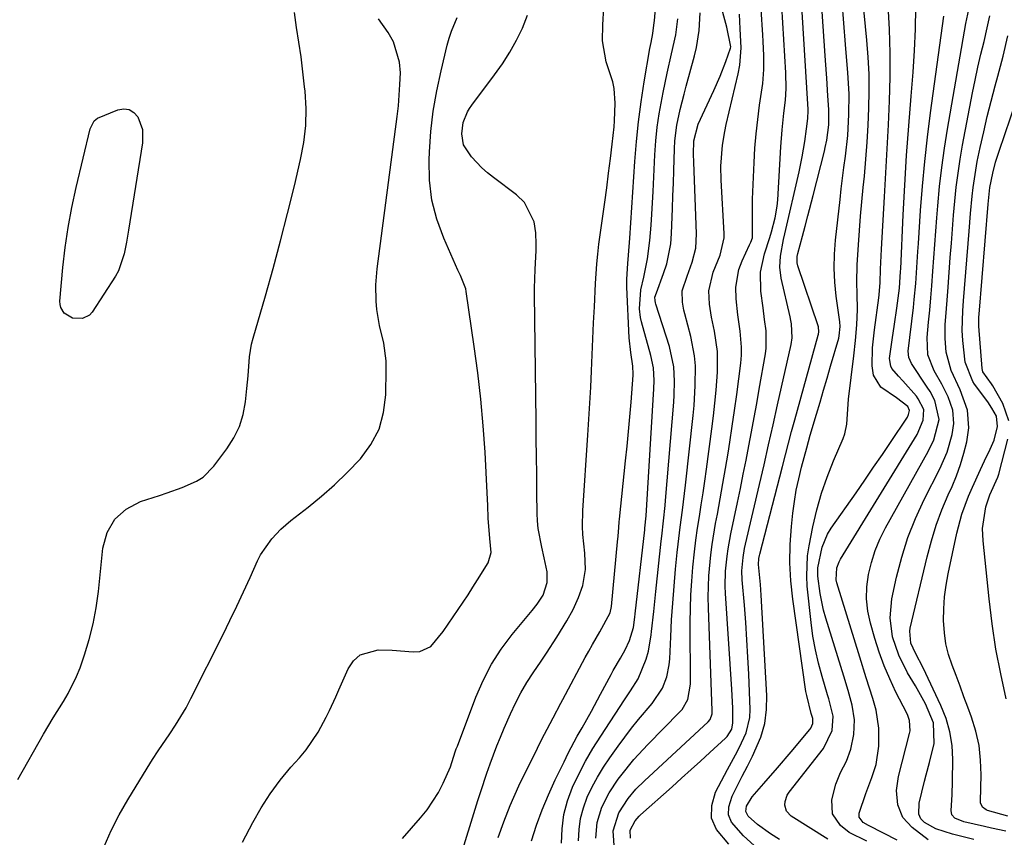
# Model space of a CAD drawing. Units: inches. Extents: x 1836199 to 1841550, y 415814 to 421149.
# Drawn here: x 1837189 to 1837413, y 416324 to 416510 of the extents above; entities that cross this region are included whole.
import ezdxf

# ---------------------------------------------------------------- set-up
doc = ezdxf.new("R2010")
doc.units = ezdxf.units.IN
doc.header["$MEASUREMENT"] = 0
doc.layers.add('7', color=7, linetype='Continuous')
doc.layers.add('8', color=7, linetype='Continuous')

msp = doc.modelspace()

# ---------------------------------------------------------------- linework, layer by layer
at = {"layer": '7', "color": 18}
for points in [[(1837356.88, 416321.26, 1702), (1837353.6, 416324.18, 1702), (1837350.88, 416327.28, 1702), (1837350.24, 416328.96, 1702), (1837350.28, 416330.76, 1702), (1837351.08, 416333.23, 1702), (1837352.22, 416335.49, 1702), (1837353.36, 416337.75, 1702), (1837354.5, 416340.01, 1702), (1837355.64, 416342.27, 1702), (1837357.55, 416346.63, 1702), (1837358.44, 416349.7, 1702), (1837358.85, 416352.86, 1702), (1837358.92, 416356.1, 1702), (1837357.63, 416378.84, 1702), (1837357.46, 416381.3, 1702), (1837357.03, 416385.86, 1702), (1837357.12, 416387.2, 1702), (1837357.24, 416387.85, 1702), (1837357.32, 416388.18, 1702), (1837362.49, 416408.13, 1702), (1837363.17, 416410.77, 1702), (1837363.85, 416413.41, 1702), (1837364.54, 416416.05, 1702), (1837365.25, 416418.68, 1702), (1837370.61, 416437.94, 1702), (1837370.67, 416438.2, 1702), (1837370.74, 416438.73, 1702), (1837370.63, 416439.8, 1702), (1837370.56, 416440.06, 1702), (1837365.95, 416453.71, 1702), (1837365.79, 416454.39, 1702), (1837365.83, 416455.79, 1702), (1837365.98, 416456.48, 1702), (1837367.01, 416460.41, 1702), (1837367.62, 416462.72, 1702), (1837368.22, 416465.03, 1702), (1837369.42, 416469.64, 1702), (1837372.01, 416479.74, 1702), (1837372.21, 416480.58, 1702), (1837372.56, 416482.28, 1702), (1837372.97, 416485.73, 1702), (1837373, 416489.18, 1702), (1837372.8, 416492.32, 1702), (1837372.52, 416496.33, 1702), (1837372.25, 416500.34, 1702), (1837370.54, 416525.98, 1702)], [(1837372.76, 416323.43, 1706), (1837364.42, 416328.7, 1706), (1837363.41, 416329.77, 1706), (1837363.01, 416331.19, 1706), (1837363.08, 416331.97, 1706), (1837363.56, 416333.42, 1706), (1837363.98, 416334.08, 1706), (1837371.78, 416344.01, 1706), (1837373.79, 416348.15, 1706), (1837374.01, 416351.4, 1706), (1837373.01, 416355.3, 1706), (1837372.72, 416356.26, 1706), (1837371.48, 416360.36, 1706), (1837370.65, 416363.39, 1706), (1837369.95, 416366.44, 1706), (1837369.41, 416369.53, 1706), (1837368.99, 416372.64, 1706), (1837368.11, 416380.91, 1706), (1837367.98, 416383.22, 1706), (1837368.19, 416387.81, 1706), (1837368.54, 416390.09, 1706), (1837369.4, 416394.41, 1706), (1837370.3, 416398.23, 1706), (1837371.34, 416402.01, 1706), (1837372.63, 416405.7, 1706), (1837374.07, 416409.36, 1706), (1837376.29, 416414.49, 1706), (1837376.67, 416415.55, 1706), (1837377.13, 416417.74, 1706), (1837377.39, 416422.27, 1706), (1837377.5, 416423.4, 1706), (1837378.65, 416433.22, 1706), (1837379.03, 416436.73, 1706), (1837379.36, 416440.26, 1706), (1837379.54, 416443.79, 1706), (1837379.47, 416447.32, 1706), (1837379.38, 416449.88, 1706), (1837379.42, 416453.93, 1706), (1837379.71, 416458.45, 1706), (1837379.97, 416461.72, 1706), (1837380.23, 416464.99, 1706), (1837380.53, 416468.26, 1706), (1837380.84, 416471.52, 1706), (1837381.09, 416474.09, 1706), (1837381.43, 416477.95, 1706), (1837381.72, 416481.81, 1706), (1837381.94, 416485.67, 1706), (1837382.11, 416489.54, 1706), (1837382.17, 416493.4, 1706), (1837382.13, 416497.27, 1706), (1837381.93, 416501.12, 1706), (1837381.63, 416504.98, 1706), (1837379.52, 416526.75, 1706)], [(1837327.97, 416323.67, 1698), (1837327.9, 416325.5, 1698), (1837329.01, 416327.61, 1698), (1837329.93, 416328.63, 1698), (1837330.27, 416328.94, 1698), (1837337.42, 416335.34, 1698), (1837339.58, 416337.28, 1698), (1837341.73, 416339.23, 1698), (1837343.88, 416341.18, 1698), (1837346.02, 416343.14, 1698), (1837349.55, 416346.38, 1698), (1837349.9, 416346.74, 1698), (1837350.98, 416348.42, 1698), (1837351.24, 416349.87, 1698), (1837351.17, 416353.19, 1698), (1837351.05, 416356.08, 1698), (1837350.97, 416357.53, 1698), (1837349.56, 416379.22, 1698), (1837349.49, 416380.93, 1698), (1837349.56, 416384.33, 1698), (1837349.9, 416387.73, 1698), (1837350.14, 416389.42, 1698), (1837350.75, 416392.79, 1698), (1837352.26, 416399.92, 1698), (1837352.92, 416403.13, 1698), (1837353.57, 416406.34, 1698), (1837354.21, 416409.55, 1698), (1837354.83, 416412.77, 1698), (1837355.44, 416415.99, 1698), (1837356.04, 416419.21, 1698), (1837356.62, 416422.43, 1698), (1837357.19, 416425.65, 1698), (1837358.59, 416433.68, 1698), (1837358.76, 416434.98, 1698), (1837358.74, 416438.9, 1698), (1837358.43, 416441.52, 1698), (1837358.1, 416444.14, 1698), (1837357.59, 416447.97, 1698), (1837357.52, 416452.24, 1698), (1837358.39, 416456.43, 1698), (1837359.61, 416460.14, 1698), (1837359.99, 416461.41, 1698), (1837360.84, 416464.57, 1698), (1837361.3, 416467.29, 1698), (1837361.42, 416468.67, 1698), (1837362.1, 416480.76, 1698), (1837362.38, 416484.58, 1698), (1837362.8, 416488.39, 1698), (1837363.15, 416491.3, 1698), (1837363.31, 416493.99, 1698), (1837363.22, 416497.57, 1698), (1837362.09, 416516.58, 1698)], [(1837288.96, 416318.2, 1684), (1837293.32, 416332.21, 1684), (1837293.98, 416334.3, 1684), (1837295.36, 416338.45, 1684), (1837296.08, 416340.52, 1684), (1837297.61, 416344.62, 1684), (1837298.43, 416346.64, 1684), (1837299.29, 416348.66, 1684), (1837300.71, 416351.91, 1684), (1837301.85, 416354.33, 1684), (1837303.07, 416356.7, 1684), (1837304.43, 416359, 1684), (1837305.87, 416361.25, 1684), (1837307.66, 416363.89, 1684), (1837308.86, 416365.7, 1684), (1837311.23, 416369.34, 1684), (1837313.54, 416373.02, 1684), (1837314.97, 416375.62, 1684), (1837316.18, 416378.32, 1684), (1837317.18, 416381.04, 1684), (1837317.74, 416384.69, 1684), (1837317.59, 416388.43, 1684), (1837317.14, 416392.66, 1684), (1837317.03, 416394.48, 1684), (1837317.11, 416398.14, 1684), (1837318.28, 416415.24, 1684), (1837318.52, 416418.88, 1684), (1837318.73, 416422.52, 1684), (1837318.93, 416426.16, 1684), (1837319.1, 416429.81, 1684), (1837319.26, 416433.45, 1684), (1837319.43, 416437.09, 1684), (1837319.59, 416440.74, 1684), (1837319.76, 416444.38, 1684), (1837320, 416449.68, 1684), (1837320.3, 416454.14, 1684), (1837320.54, 416456.37, 1684), (1837320.81, 416458.59, 1684), (1837322.12, 416468.14, 1684), (1837322.56, 416471.44, 1684), (1837322.98, 416474.74, 1684), (1837323.39, 416478.05, 1684), (1837323.78, 416481.36, 1684), (1837324.23, 416485.28, 1684), (1837324.35, 416486.63, 1684), (1837324.51, 416490.68, 1684), (1837324.24, 416494, 1684), (1837323.92, 416495.47, 1684), (1837322.46, 416500.02, 1684), (1837321.59, 416504.81, 1684), (1837321.7, 416508.42, 1684), (1837321.94, 416512.38, 1684)], [(1837297.89, 416323.85, 1686), (1837299.24, 416327.35, 1686), (1837300.67, 416331.11, 1686), (1837302.63, 416335.53, 1686), (1837306.84, 416344.14, 1686), (1837307.84, 416346.15, 1686), (1837309.02, 416348.43, 1686), (1837310.37, 416350.97, 1686), (1837312.18, 416354.34, 1686), (1837312.63, 416355.18, 1686), (1837317.68, 416364.7, 1686), (1837318.49, 416366.18, 1686), (1837319.31, 416367.65, 1686), (1837321.04, 416370.56, 1686), (1837323.35, 416374.85, 1686), (1837323.64, 416376.31, 1686), (1837325.03, 416390.96, 1686), (1837325.15, 416392.26, 1686), (1837325.29, 416394.21, 1686), (1837325.4, 416395.51, 1686), (1837325.47, 416396.16, 1686), (1837326.87, 416409.39, 1686), (1837327.21, 416412.73, 1686), (1837327.53, 416416.06, 1686), (1837327.83, 416419.4, 1686), (1837328.11, 416422.74, 1686), (1837328.59, 416428.82, 1686), (1837328.61, 416429.12, 1686), (1837328.5, 416430.91, 1686), (1837328.01, 416433.98, 1686), (1837327.7, 416437.36, 1686), (1837327.14, 416448.85, 1686), (1837327.11, 416450.64, 1686), (1837327.35, 416454.21, 1686), (1837327.77, 416459.01, 1686), (1837327.83, 416459.97, 1686), (1837328.94, 416477.38, 1686), (1837329.3, 416481.92, 1686), (1837329.76, 416486.45, 1686), (1837330.36, 416490.96, 1686), (1837331.06, 416495.47, 1686), (1837332.38, 416503.08, 1686), (1837332.63, 416504.45, 1686), (1837333.03, 416506.47, 1686), (1837333.38, 416508.98, 1686), (1837333.41, 416509.34, 1686), (1837333.76, 416514.02, 1686)], [(1837316.18, 416323.07, 1692), (1837316.28, 416325.62, 1692), (1837316.6, 416328.13, 1692), (1837317.26, 416330.57, 1692), (1837318.15, 416332.97, 1692), (1837319.27, 416335.29, 1692), (1837320.48, 416337.56, 1692), (1837321.83, 416339.76, 1692), (1837323.26, 416341.91, 1692), (1837325.15, 416344.58, 1692), (1837326.65, 416346.63, 1692), (1837328.19, 416348.65, 1692), (1837329.78, 416350.62, 1692), (1837332.91, 416354.27, 1692), (1837335.2, 416357.74, 1692), (1837336.21, 416360.33, 1692), (1837336.78, 416363.04, 1692), (1837336.91, 416364.42, 1692), (1837337.12, 416369.4, 1692), (1837337.31, 416373.25, 1692), (1837337.55, 416377.09, 1692), (1837337.86, 416380.92, 1692), (1837338.21, 416384.75, 1692), (1837338.59, 416388.57, 1692), (1837338.8, 416390.49, 1692), (1837339.26, 416394.32, 1692), (1837339.78, 416398.15, 1692), (1837340.25, 416401.98, 1692), (1837340.47, 416403.9, 1692), (1837342.2, 416419.67, 1692), (1837342.41, 416421.93, 1692), (1837342.69, 416426.46, 1692), (1837342.7, 416430.99, 1692), (1837342.52, 416433.23, 1692), (1837341.66, 416437.66, 1692), (1837340.28, 416442.8, 1692), (1837340.07, 416443.66, 1692), (1837339.76, 416445.41, 1692), (1837339.69, 416448.03, 1692), (1837340.83, 416451.37, 1692), (1837341.98, 416454.5, 1692), (1837342.78, 416457.69, 1692), (1837342.97, 416460.97, 1692), (1837342.34, 416477.24, 1692), (1837342.3, 416479.04, 1692), (1837342.32, 416482.06, 1692), (1837343.34, 416485.92, 1692), (1837346.88, 416493.55, 1692), (1837348.31, 416496.81, 1692), (1837349.61, 416500.12, 1692), (1837350.7, 416503.14, 1692), (1837350.75, 416503.47, 1692), (1837349.84, 416507.89, 1692), (1837349.61, 416508.76, 1692), (1837348.37, 416513.25, 1692)], [(1837361.78, 416323.34, 1704), (1837359.76, 416324.68, 1704), (1837356.79, 416326.8, 1704), (1837354.67, 416328.64, 1704), (1837354.14, 416329.73, 1704), (1837354.32, 416330.93, 1704), (1837355.63, 416333.08, 1704), (1837358.23, 416336.08, 1704), (1837361.35, 416339.67, 1704), (1837364.43, 416343.3, 1704), (1837368.68, 416348.37, 1704), (1837368.89, 416348.65, 1704), (1837369.34, 416349.68, 1704), (1837369.34, 416350.85, 1704), (1837369.01, 416352.02, 1704), (1837367.98, 416356.07, 1704), (1837367.82, 416357.02, 1704), (1837364.81, 416378, 1704), (1837364.38, 416382.12, 1704), (1837364.15, 416386.24, 1704), (1837364.23, 416390.37, 1704), (1837364.53, 416394.51, 1704), (1837364.85, 416397.48, 1704), (1837365.2, 416400.12, 1704), (1837365.62, 416402.74, 1704), (1837366.17, 416405.34, 1704), (1837366.8, 416407.93, 1704), (1837367.98, 416412.35, 1704), (1837368.38, 416413.81, 1704), (1837368.79, 416415.26, 1704), (1837370.2, 416419.99, 1704), (1837371.01, 416422.72, 1704), (1837371.82, 416425.45, 1704), (1837372.62, 416428.19, 1704), (1837373.41, 416430.92, 1704), (1837375.25, 416437.25, 1704), (1837375.38, 416437.78, 1704), (1837375.59, 416439.92, 1704), (1837375.52, 416441, 1704), (1837375.46, 416441.54, 1704), (1837374.69, 416446.82, 1704), (1837374.36, 416450, 1704), (1837374.19, 416453.19, 1704), (1837374.26, 416456.38, 1704), (1837374.5, 416459.56, 1704), (1837375.56, 416468.77, 1704), (1837375.84, 416471.2, 1704), (1837376.44, 416476.06, 1704), (1837376.78, 416478.64, 1704), (1837377.29, 416483.34, 1704), (1837377.56, 416488.06, 1704), (1837377.59, 416492.79, 1704), (1837377.34, 416497.51, 1704), (1837376.8, 416504.02, 1704), (1837376.4, 416508.85, 1704), (1837376, 416513.68, 1704)], [(1837381.61, 416322.95, 1708), (1837377.62, 416324.97, 1708), (1837375.66, 416326.53, 1708), (1837373.84, 416329.19, 1708), (1837373.7, 416332.41, 1708), (1837374.61, 416335.93, 1708), (1837375.69, 416338.61, 1708), (1837377.04, 416341.19, 1708), (1837378.03, 416343.89, 1708), (1837378.65, 416347.21, 1708), (1837378.84, 416350.58, 1708), (1837378.32, 416353.91, 1708), (1837377.39, 416357.22, 1708), (1837376.41, 416360.5, 1708), (1837372.33, 416373.64, 1708), (1837371.81, 416375.5, 1708), (1837371.02, 416379.28, 1708), (1837370.53, 416383.17, 1708), (1837370.48, 416385.05, 1708), (1837371.46, 416389.78, 1708), (1837372.74, 416392.7, 1708), (1837373.57, 416394.07, 1708), (1837379.18, 416402.13, 1708), (1837381.18, 416405.03, 1708), (1837383.18, 416407.93, 1708), (1837385.16, 416410.84, 1708), (1837387.13, 416413.76, 1708), (1837390.71, 416419.08, 1708), (1837390.88, 416419.35, 1708), (1837391.13, 416419.92, 1708), (1837391.29, 416420.84, 1708), (1837390.94, 416421.73, 1708), (1837388.34, 416423.71, 1708), (1837384.8, 416426.1, 1708), (1837383.17, 416428.87, 1708), (1837382.86, 416430.97, 1708), (1837382.93, 416435.07, 1708), (1837383.34, 416439.14, 1708), (1837384.36, 416446.41, 1708), (1837384.45, 416447.11, 1708), (1837384.66, 416449.92, 1708), (1837384.76, 416452.92, 1708), (1837384.95, 416457.49, 1708), (1837385.65, 416469.39, 1708), (1837385.96, 416474.83, 1708), (1837386.26, 416480.27, 1708), (1837386.54, 416485.71, 1708), (1837386.8, 416491.15, 1708), (1837386.96, 416496.58, 1708), (1837386.97, 416502.02, 1708), (1837386.78, 416507.45, 1708), (1837386.46, 416512.88, 1708)], [(1837405.94, 416323.38, 1714), (1837401.11, 416324.55, 1714), (1837397.33, 416325.76, 1714), (1837394.72, 416327.22, 1714), (1837393.9, 416328.06, 1714), (1837393.45, 416329.15, 1714), (1837393.51, 416331.59, 1714), (1837394.77, 416336.59, 1714), (1837395.14, 416338.02, 1714), (1837395.89, 416340.86, 1714), (1837396.9, 416345.15, 1714), (1837396.79, 416349.9, 1714), (1837394.96, 416354.17, 1714), (1837393.46, 416356.93, 1714), (1837392.67, 416358.28, 1714), (1837390.89, 416361.26, 1714), (1837388.9, 416365.21, 1714), (1837387.5, 416369.4, 1714), (1837386.91, 416373.73, 1714), (1837387.34, 416378.07, 1714), (1837388.4, 416382.94, 1714), (1837389.57, 416387.49, 1714), (1837390.97, 416391.96, 1714), (1837392.71, 416396.31, 1714), (1837394.67, 416400.58, 1714), (1837398.21, 416407.58, 1714), (1837399.85, 416411.39, 1714), (1837401.01, 416415.37, 1714), (1837401.42, 416417.84, 1714), (1837401.18, 416420.93, 1714), (1837400.09, 416423.93, 1714), (1837398.67, 416426.83, 1714), (1837396.92, 416429.83, 1714), (1837395.52, 416433.47, 1714), (1837395.33, 416437.38, 1714), (1837395.67, 416440.91, 1714), (1837395.93, 416443.66, 1714), (1837396.17, 416446.42, 1714), (1837396.39, 416449.17, 1714), (1837396.63, 416452.47, 1714), (1837396.85, 416455.51, 1714), (1837397.07, 416458.54, 1714), (1837397.3, 416461.57, 1714), (1837397.53, 416464.59, 1714), (1837397.74, 416467.31, 1714), (1837398.15, 416471.69, 1714), (1837398.64, 416476.06, 1714), (1837399.25, 416480.41, 1714), (1837399.95, 416484.76, 1714), (1837404.15, 416508.78, 1714), (1837405, 416512.97, 1714)], [(1837188.85, 416336.98, 1676), (1837194.68, 416347.31, 1676), (1837196.87, 416351.04, 1676), (1837199.18, 416354.69, 1676), (1837200.3, 416356.54, 1676), (1837202.19, 416360.39, 1676), (1837202.96, 416362.4, 1676), (1837203.97, 416365.3, 1676), (1837205.04, 416368.83, 1676), (1837205.96, 416372.39, 1676), (1837206.62, 416376.01, 1676), (1837207.12, 416379.67, 1676), (1837208.12, 416389.57, 1676), (1837209.16, 416393.11, 1676), (1837210.84, 416396.15, 1676), (1837213.46, 416398.41, 1676), (1837216.72, 416400.16, 1676), (1837221.04, 416401.54, 1676), (1837222.76, 416402.1, 1676), (1837226.16, 416403.32, 1676), (1837229.43, 416404.77, 1676), (1837230.9, 416405.71, 1676), (1837233.37, 416408.21, 1676), (1837236.33, 416412.15, 1676), (1837237.88, 416414.61, 1676), (1837239.15, 416417.19, 1676), (1837239.98, 416419.93, 1676), (1837240.52, 416422.79, 1676), (1837240.85, 416425.8, 1676), (1837241.12, 416428.7, 1676), (1837241.43, 416433.04, 1676), (1837241.91, 416435.89, 1676), (1837242.26, 416437.29, 1676), (1837245.05, 416446.91, 1676), (1837246.8, 416453.12, 1676), (1837248.49, 416459.35, 1676), (1837250.09, 416465.61, 1676), (1837251.63, 416471.88, 1676), (1837253.06, 416477.88, 1676), (1837253.77, 416481.72, 1676), (1837254.22, 416485.57, 1676), (1837254.28, 416489.45, 1676), (1837254.07, 416493.35, 1676), (1837253.97, 416494.4, 1676), (1837253.58, 416497.78, 1676), (1837253.15, 416501.16, 1676), (1837252.64, 416504.52, 1676), (1837252.09, 416507.88, 1676), (1837251.66, 416511.24, 1676)], [(1837208.42, 416321.78, 1678), (1837210.01, 416325.4, 1678), (1837211.82, 416328.93, 1678), (1837213.78, 416332.38, 1678), (1837218.18, 416339.59, 1678), (1837219.41, 416341.57, 1678), (1837220.68, 416343.53, 1678), (1837223.32, 416347.38, 1678), (1837224.63, 416349.31, 1678), (1837227.04, 416353.3, 1678), (1837228.13, 416355.37, 1678), (1837235.43, 416369.93, 1678), (1837237.01, 416373.15, 1678), (1837238.57, 416376.38, 1678), (1837240.09, 416379.63, 1678), (1837241.58, 416382.9, 1678), (1837243.28, 416386.7, 1678), (1837243.95, 416388.04, 1678), (1837246.49, 416391.7, 1678), (1837248.58, 416393.86, 1678), (1837249.69, 416394.85, 1678), (1837250.85, 416395.81, 1678), (1837254.74, 416398.84, 1678), (1837257.8, 416401.35, 1678), (1837260.77, 416403.96, 1678), (1837263.61, 416406.71, 1678), (1837266.64, 416409.88, 1678), (1837269.02, 416413.14, 1678), (1837270.86, 416416.61, 1678), (1837271.91, 416420.4, 1678), (1837272.42, 416424.4, 1678), (1837272.51, 416430.15, 1678), (1837272.46, 416432.15, 1678), (1837271.95, 416436.11, 1678), (1837270.97, 416440.16, 1678), (1837270.36, 416443.8, 1678), (1837270.19, 416445.65, 1678), (1837270.15, 416449.35, 1678), (1837270.27, 416451.2, 1678), (1837270.46, 416453.05, 1678), (1837274.97, 416487.65, 1678), (1837275.25, 416490.06, 1678), (1837275.62, 416494.9, 1678), (1837275.72, 416497.52, 1678), (1837275.54, 416499.97, 1678), (1837274.14, 416504.57, 1678), (1837272.92, 416506.71, 1678), (1837270.71, 416509.83, 1678)], [(1837276.17, 416323.59, 1682), (1837280.29, 416328.25, 1682), (1837281.78, 416330.1, 1682), (1837284.34, 416334.06, 1682), (1837285.41, 416336.18, 1682), (1837287.06, 416339.89, 1682), (1837288.18, 416343.26, 1682), (1837288.41, 416343.93, 1682), (1837288.65, 416344.6, 1682), (1837292.86, 416355.73, 1682), (1837294.51, 416359.52, 1682), (1837296.4, 416363.17, 1682), (1837298.63, 416366.62, 1682), (1837301.1, 416369.93, 1682), (1837305.62, 416375.4, 1682), (1837306.77, 416376.84, 1682), (1837308.15, 416378.86, 1682), (1837309.07, 416381.77, 1682), (1837309.05, 416384.18, 1682), (1837308.4, 416387.37, 1682), (1837307.85, 416389.76, 1682), (1837307.02, 416394.04, 1682), (1837306.86, 416395.73, 1682), (1837306.79, 416397.43, 1682), (1837306.73, 416402.18, 1682), (1837306.68, 416406.26, 1682), (1837306.63, 416410.34, 1682), (1837306.58, 416414.42, 1682), (1837306.53, 416418.5, 1682), (1837306.18, 416447.17, 1682), (1837306.18, 416448.61, 1682), (1837306.34, 416452.9, 1682), (1837306.51, 416457.19, 1682), (1837306.51, 416458.62, 1682), (1837306.48, 416461.18, 1682), (1837306.1, 416463.71, 1682), (1837303.9, 416468.05, 1682), (1837302.09, 416469.85, 1682), (1837296.84, 416473.76, 1682), (1837295.5, 416474.84, 1682), (1837294.22, 416475.97, 1682), (1837291.86, 416478.46, 1682), (1837290.01, 416481.22, 1682), (1837289.63, 416483.66, 1682), (1837289.97, 416486.27, 1682), (1837290.94, 416488.72, 1682), (1837291.4, 416489.48, 1682), (1837291.9, 416490.2, 1682), (1837297.09, 416497.07, 1682), (1837298.88, 416499.61, 1682), (1837300.56, 416502.22, 1682), (1837302.07, 416504.94, 1682), (1837303.46, 416507.73, 1682), (1837304.61, 416510.61, 1682)], [(1837320.07, 416323.64, 1694), (1837320.37, 416327.25, 1694), (1837321.47, 416330.71, 1694), (1837323.16, 416333.98, 1694), (1837325.2, 416337.05, 1694), (1837325.8, 416337.84, 1694), (1837328.73, 416341.5, 1694), (1837331.91, 416344.94, 1694), (1837339.13, 416352.26, 1694), (1837339.7, 416352.92, 1694), (1837340.98, 416355.19, 1694), (1837341.58, 416358.63, 1694), (1837341.53, 416372.74, 1694), (1837341.56, 416375.86, 1694), (1837341.66, 416378.98, 1694), (1837341.86, 416382.09, 1694), (1837342.12, 416385.2, 1694), (1837342.49, 416388.71, 1694), (1837342.81, 416391.4, 1694), (1837343.19, 416394.08, 1694), (1837343.6, 416396.76, 1694), (1837344.03, 416399.43, 1694), (1837344.44, 416402.11, 1694), (1837344.83, 416404.8, 1694), (1837345.2, 416407.48, 1694), (1837346.44, 416416.66, 1694), (1837346.81, 416419.58, 1694), (1837347.13, 416422.5, 1694), (1837347.4, 416425.43, 1694), (1837347.71, 416429.51, 1694), (1837347.71, 416434.21, 1694), (1837347.05, 416438.88, 1694), (1837346.4, 416442.05, 1694), (1837345.94, 416445.02, 1694), (1837345.75, 416447.99, 1694), (1837346.71, 416452.26, 1694), (1837348.35, 416456.15, 1694), (1837349.27, 416460.03, 1694), (1837349.27, 416461.04, 1694), (1837348.53, 416473.18, 1694), (1837348.47, 416476.36, 1694), (1837348.86, 416481.1, 1694), (1837349.39, 416484.24, 1694), (1837349.72, 416485.79, 1694), (1837352.39, 416497.34, 1694), (1837352.76, 416499.3, 1694), (1837353.09, 416503.25, 1694), (1837352.91, 416507.58, 1694), (1837352.7, 416510.87, 1694)], [(1837324.33, 416320.96, 1696), (1837324, 416325.3, 1696), (1837325.29, 416329.45, 1696), (1837327.41, 416332.66, 1696), (1837329.19, 416334.76, 1696), (1837331.13, 416336.71, 1696), (1837345.61, 416350.11, 1696), (1837346.05, 416350.63, 1696), (1837346.5, 416351.91, 1696), (1837346.54, 416352.59, 1696), (1837345.65, 416376.02, 1696), (1837345.61, 416378.42, 1696), (1837345.75, 416383.23, 1696), (1837346.21, 416388.01, 1696), (1837346.52, 416390.4, 1696), (1837347.3, 416395.15, 1696), (1837347.7, 416397.31, 1696), (1837348.34, 416400.75, 1696), (1837348.95, 416404.21, 1696), (1837349.54, 416407.66, 1696), (1837350.11, 416411.12, 1696), (1837350.53, 416413.67, 1696), (1837351.09, 416417.25, 1696), (1837351.62, 416420.84, 1696), (1837352.11, 416424.44, 1696), (1837352.57, 416428.04, 1696), (1837353, 416431.58, 1696), (1837353.15, 416433.41, 1696), (1837353.19, 416435.24, 1696), (1837352.85, 416438.88, 1696), (1837352.33, 416442.53, 1696), (1837351.93, 416446.19, 1696), (1837351.87, 416448.82, 1696), (1837352.58, 416452.85, 1696), (1837353.3, 416454.8, 1696), (1837355.01, 416458.47, 1696), (1837355.3, 416459.1, 1696), (1837355.67, 416460.08, 1696), (1837355.7, 416463.23, 1696), (1837355.64, 416466.05, 1696), (1837355.7, 416468.87, 1696), (1837356.03, 416477.17, 1696), (1837356.22, 416480.44, 1696), (1837356.48, 416483.71, 1696), (1837356.85, 416486.97, 1696), (1837357.29, 416490.22, 1696), (1837358.01, 416495.15, 1696), (1837358.23, 416498.3, 1696), (1837358.22, 416501.47, 1696), (1837358.1, 416504.63, 1696), (1837358.01, 416506.21, 1696), (1837357.65, 416511.95, 1696)], [(1837395.6, 416323.29, 1712), (1837391.91, 416326.05, 1712), (1837389.79, 416328.36, 1712), (1837388.64, 416331.27, 1712), (1837388.38, 416334.51, 1712), (1837388.84, 416337.71, 1712), (1837391.36, 416347.44, 1712), (1837391.47, 416348.03, 1712), (1837391.33, 416350.41, 1712), (1837390.95, 416351.55, 1712), (1837390.7, 416352.1, 1712), (1837388.26, 416356.87, 1712), (1837386.85, 416359.84, 1712), (1837385.56, 416362.85, 1712), (1837384.44, 416365.93, 1712), (1837383.45, 416369.06, 1712), (1837382.46, 416372.51, 1712), (1837381.88, 416375.25, 1712), (1837381.57, 416378.01, 1712), (1837381.65, 416380.79, 1712), (1837381.99, 416383.58, 1712), (1837382.67, 416386.33, 1712), (1837383.51, 416389.02, 1712), (1837384.61, 416391.61, 1712), (1837385.87, 416394.15, 1712), (1837395.59, 416411.51, 1712), (1837396.85, 416414.18, 1712), (1837398.03, 416418.76, 1712), (1837397.07, 416423.12, 1712), (1837395.99, 416425.17, 1712), (1837395.37, 416426.15, 1712), (1837391.75, 416431.52, 1712), (1837391.15, 416432.85, 1712), (1837391.05, 416434.3, 1712), (1837392.22, 416444.24, 1712), (1837392.42, 416446.05, 1712), (1837392.75, 416449.67, 1712), (1837393, 416453.31, 1712), (1837393.24, 416456.94, 1712), (1837393.36, 416458.76, 1712), (1837393.86, 416466.27, 1712), (1837394.28, 416471.83, 1712), (1837394.78, 416477.39, 1712), (1837395.4, 416482.94, 1712), (1837396.1, 416488.47, 1712), (1837399.09, 416510.45, 1712)], [(1837413.18, 416325.28, 1716), (1837409.98, 416325.93, 1716), (1837408.39, 416326.28, 1716), (1837403.65, 416327.36, 1716), (1837401.62, 416328.21, 1716), (1837400.96, 416328.95, 1716), (1837400.76, 416329.93, 1716), (1837401, 416333.49, 1716), (1837401.12, 416336.62, 1716), (1837401.17, 416341.51, 1716), (1837400.98, 416344.69, 1716), (1837400.51, 416347.8, 1716), (1837399.62, 416350.83, 1716), (1837398.46, 416353.8, 1716), (1837394.42, 416362.34, 1716), (1837392.69, 416365.67, 1716), (1837391.64, 416367.99, 1716), (1837391.38, 416370.68, 1716), (1837391.49, 416371.36, 1716), (1837395.34, 416387.62, 1716), (1837396.3, 416391.21, 1716), (1837397.39, 416394.75, 1716), (1837398.69, 416398.23, 1716), (1837400.13, 416401.65, 1716), (1837400.98, 416403.54, 1716), (1837402.01, 416406.02, 1716), (1837402.93, 416408.53, 1716), (1837403.68, 416411.1, 1716), (1837404.33, 416413.7, 1716), (1837404.82, 416416.92, 1716), (1837404.49, 416420.88, 1716), (1837402.82, 416425.56, 1716), (1837400.77, 416429.92, 1716), (1837399.68, 416434.09, 1716), (1837399.39, 416437.22, 1716), (1837399.46, 416440.35, 1716), (1837399.66, 416443.02, 1716), (1837399.95, 416446.9, 1716), (1837400.09, 416448.83, 1716), (1837400.59, 416455.62, 1716), (1837400.84, 416458.82, 1716), (1837401.09, 416462.02, 1716), (1837401.35, 416465.21, 1716), (1837401.62, 416468.41, 1716), (1837401.94, 416471.6, 1716), (1837402.34, 416474.77, 1716), (1837402.82, 416477.94, 1716), (1837403.38, 416481.1, 1716), (1837405.65, 416492.97, 1716), (1837406.24, 416495.9, 1716), (1837406.86, 416498.84, 1716), (1837407.54, 416501.76, 1716), (1837408.25, 416504.67, 1716), (1837408.98, 416507.79, 1716), (1837409.54, 416510.51, 1716)], [(1837305.46, 416323.06, 1688), (1837306.62, 416326.59, 1688), (1837307.9, 416330.09, 1688), (1837309.33, 416333.52, 1688), (1837310.88, 416336.9, 1688), (1837312.87, 416341.01, 1688), (1837313.84, 416342.96, 1688), (1837315.89, 416346.83, 1688), (1837316.96, 416348.73, 1688), (1837319.1, 416352.54, 1688), (1837321.18, 416356.39, 1688), (1837323.54, 416360.85, 1688), (1837324.05, 416361.79, 1688), (1837325.67, 416364.58, 1688), (1837326.74, 416366.44, 1688), (1837327.74, 416368.55, 1688), (1837328.62, 416371.55, 1688), (1837328.95, 416373.88, 1688), (1837329.04, 416374.66, 1688), (1837331.2, 416393.69, 1688), (1837331.24, 416394.08, 1688), (1837331.49, 416396.87, 1688), (1837333.28, 416425.74, 1688), (1837333.33, 416427.65, 1688), (1837333.16, 416430.51, 1688), (1837332.61, 416433.31, 1688), (1837330.5, 416440.97, 1688), (1837330.27, 416441.95, 1688), (1837330.01, 416443.94, 1688), (1837330.3, 416448.23, 1688), (1837331.01, 416451.1, 1688), (1837331.85, 416455.26, 1688), (1837332.36, 416459.47, 1688), (1837332.63, 416462.9, 1688), (1837332.81, 416465.45, 1688), (1837332.96, 416468.01, 1688), (1837333.09, 416470.57, 1688), (1837333.48, 416478.95, 1688), (1837333.7, 416482.06, 1688), (1837334.01, 416485.17, 1688), (1837334.47, 416488.26, 1688), (1837335.37, 416493.08, 1688), (1837336.31, 416497.47, 1688), (1837337.31, 416501.84, 1688), (1837338.28, 416506.21, 1688), (1837338.73, 416509.78, 1688)], [(1837413.66, 416328.67, 1718), (1837409.03, 416329.97, 1718), (1837408.7, 416330.1, 1718), (1837407.87, 416330.74, 1718), (1837407.46, 416331.69, 1718), (1837407.43, 416332.04, 1718), (1837407.57, 416338.07, 1718), (1837407.46, 416341.42, 1718), (1837407.11, 416344.72, 1718), (1837406.38, 416347.97, 1718), (1837405.41, 416351.17, 1718), (1837404.58, 416353.42, 1718), (1837403.7, 416355.81, 1718), (1837402.8, 416358.21, 1718), (1837401.9, 416360.6, 1718), (1837400.99, 416362.99, 1718), (1837400.2, 416365.4, 1718), (1837399.59, 416367.84, 1718), (1837399.25, 416370.34, 1718), (1837399.07, 416373.12, 1718), (1837399.11, 416375.8, 1718), (1837399.28, 416378.46, 1718), (1837399.64, 416381.11, 1718), (1837400.11, 416383.74, 1718), (1837402.09, 416392.99, 1718), (1837403.22, 416397.24, 1718), (1837404.75, 416401.37, 1718), (1837405.63, 416403.39, 1718), (1837407.45, 416407.41, 1718), (1837408.39, 416409.41, 1718), (1837409.67, 416412.07, 1718), (1837410.52, 416414.11, 1718), (1837411.34, 416417.16, 1718), (1837411.05, 416419.53, 1718), (1837410.05, 416421.37, 1718), (1837409.11, 416422.77, 1718), (1837406.11, 416426.82, 1718), (1837405.71, 416427.39, 1718), (1837403.96, 416431.84, 1718), (1837403.43, 416436.71, 1718), (1837403.28, 416438.97, 1718), (1837403.44, 416443.49, 1718), (1837403.52, 416444.63, 1718), (1837403.6, 416445.76, 1718), (1837404.85, 416461.6, 1718), (1837405.18, 416465.57, 1718), (1837405.54, 416469.54, 1718), (1837405.76, 416471.52, 1718), (1837406.36, 416475.45, 1718), (1837406.73, 416477.41, 1718), (1837407.4, 416480.58, 1718), (1837408.17, 416484.11, 1718), (1837408.99, 416487.63, 1718), (1837409.88, 416491.13, 1718), (1837410.81, 416494.62, 1718), (1837411.42, 416496.78, 1718), (1837412.6, 416501.36, 1718), (1837413.68, 416505.97, 1718)], [(1837217.14, 416484.68, 1676), (1837217.17, 416481.65, 1676), (1837213.97, 416461.82, 1676), (1837213.51, 416459.11, 1676), (1837213.01, 416456.4, 1676), (1837211.67, 416452.56, 1676), (1837211, 416451.37, 1676), (1837205.73, 416443.17, 1676), (1837205.09, 416442.47, 1676), (1837203.49, 416441.7, 1676), (1837201.28, 416441.84, 1676), (1837199.36, 416442.96, 1676), (1837198.59, 416444.2, 1676), (1837198.43, 416444.9, 1676), (1837198.4, 416445.64, 1676), (1837199.09, 416453.29, 1676), (1837199.6, 416457.88, 1676), (1837200.24, 416462.44, 1676), (1837201.09, 416466.98, 1676), (1837202.07, 416471.49, 1676), (1837205.27, 416484.85, 1676), (1837206.2, 416486.64, 1676), (1837206.96, 416487.28, 1676), (1837211.55, 416489.17, 1676), (1837212.9, 416489.34, 1676), (1837214.12, 416489.19, 1676), (1837215.17, 416488.53, 1676), (1837216.1, 416487.53, 1676), (1837217.14, 416484.68, 1676)]]:
    msp.add_polyline3d(points, dxfattribs=at)
at = {"layer": '8', "color": 18}
for points in [[(1837350.28, 416322.29, 1700), (1837347.48, 416325.6, 1700), (1837346.38, 416328.23, 1700), (1837346.44, 416331.09, 1700), (1837347.28, 416334.09, 1700), (1837350.02, 416339.25, 1700), (1837351.78, 416342.56, 1700), (1837352.65, 416344.21, 1700), (1837354.25, 416347.56, 1700), (1837355.05, 416351.09, 1700), (1837355.13, 416352.93, 1700), (1837354.82, 416360.89, 1700), (1837354.63, 416364.82, 1700), (1837354.42, 416368.74, 1700), (1837354.14, 416372.66, 1700), (1837353.83, 416376.58, 1700), (1837353.34, 416382.38, 1700), (1837353.26, 416384.42, 1700), (1837353.53, 416387.46, 1700), (1837353.88, 416389.47, 1700), (1837354.09, 416390.47, 1700), (1837357.27, 416403.99, 1700), (1837358.31, 416408.52, 1700), (1837359.33, 416413.06, 1700), (1837360.35, 416417.61, 1700), (1837361.37, 416422.15, 1700), (1837364.46, 416435.8, 1700), (1837364.7, 416437.36, 1700), (1837364.53, 416440.52, 1700), (1837364.4, 416441.31, 1700), (1837364.24, 416442.09, 1700), (1837362.22, 416450.91, 1700), (1837361.89, 416453.41, 1700), (1837362.03, 416455.93, 1700), (1837362.72, 416459.7, 1700), (1837363, 416460.95, 1700), (1837366.27, 416475.08, 1700), (1837366.98, 416478.49, 1700), (1837367.52, 416481.94, 1700), (1837367.91, 416484.83, 1700), (1837368.21, 416487.14, 1700), (1837368.29, 416488.98, 1700), (1837368.28, 416489.24, 1700), (1837366.37, 416521.35, 1700)], [(1837388.5, 416323.24, 1710), (1837385.43, 416324.82, 1710), (1837382.02, 416326.52, 1710), (1837380.79, 416327.21, 1710), (1837379.87, 416328.45, 1710), (1837379.9, 416329.35, 1710), (1837381.4, 416333.82, 1710), (1837382.79, 416337.47, 1710), (1837383.76, 416340.4, 1710), (1837384.38, 416344.53, 1710), (1837384.34, 416348.67, 1710), (1837383.73, 416352.75, 1710), (1837382.98, 416355.43, 1710), (1837381.5, 416360.08, 1710), (1837380.04, 416364.75, 1710), (1837374.84, 416381.64, 1710), (1837374.68, 416382.33, 1710), (1837374.83, 416385.11, 1710), (1837375.33, 416386.43, 1710), (1837375.66, 416387.06, 1710), (1837393.1, 416415.34, 1710), (1837394.46, 416418.62, 1710), (1837394.55, 416421.02, 1710), (1837393.33, 416423.5, 1710), (1837392.9, 416424.05, 1710), (1837389.82, 416427.54, 1710), (1837388.85, 416428.64, 1710), (1837387.35, 416430.38, 1710), (1837387.07, 416430.89, 1710), (1837386.82, 416432.67, 1710), (1837387.37, 416436.87, 1710), (1837387.93, 416440.46, 1710), (1837388.44, 416444.06, 1710), (1837389.03, 416448.66, 1710), (1837389.15, 416449.9, 1710), (1837389.3, 416452.4, 1710), (1837389.33, 416453.03, 1710), (1837389.92, 416465.29, 1710), (1837390.28, 416472.04, 1710), (1837390.68, 416478.79, 1710), (1837391.16, 416485.53, 1710), (1837391.69, 416492.27, 1710), (1837392.15, 416497.71, 1710), (1837392.48, 416502.59, 1710), (1837392.7, 416507.48, 1710), (1837392.75, 416512.36, 1710)], [(1837239.88, 416322.76, 1680), (1837242.19, 416327.21, 1680), (1837244.09, 416330.54, 1680), (1837246.14, 416333.77, 1680), (1837248.43, 416336.83, 1680), (1837250.87, 416339.78, 1680), (1837252.77, 416341.91, 1680), (1837254.31, 416343.77, 1680), (1837257.01, 416347.75, 1680), (1837258.82, 416351.12, 1680), (1837259.58, 416352.66, 1680), (1837261.05, 416355.76, 1680), (1837261.75, 416357.33, 1680), (1837263.86, 416362.16, 1680), (1837265.1, 416363.96, 1680), (1837266.59, 416365.35, 1680), (1837270.64, 416366.49, 1680), (1837273.87, 416366.4, 1680), (1837278.65, 416366, 1680), (1837280.12, 416366.07, 1680), (1837282.64, 416367.18, 1680), (1837285.39, 416370.64, 1680), (1837287.7, 416373.95, 1680), (1837288.85, 416375.61, 1680), (1837291.09, 416378.97, 1680), (1837292.18, 416380.67, 1680), (1837293.25, 416382.38, 1680), (1837295.61, 416386.21, 1680), (1837296.35, 416388.59, 1680), (1837296.06, 416391.76, 1680), (1837295.66, 416396.39, 1680), (1837295.56, 416399.26, 1680), (1837295.5, 416400.7, 1680), (1837295.43, 416402.13, 1680), (1837294.93, 416411.35, 1680), (1837294.51, 416417.38, 1680), (1837293.99, 416423.4, 1680), (1837293.3, 416429.41, 1680), (1837292.5, 416435.4, 1680), (1837290.68, 416447.83, 1680), (1837290.55, 416448.47, 1680), (1837289.33, 416451.49, 1680), (1837289.05, 416452.09, 1680), (1837288.78, 416452.69, 1680), (1837285.56, 416459.97, 1680), (1837284.01, 416464.27, 1680), (1837282.86, 416468.65, 1680), (1837282.34, 416473.14, 1680), (1837282.22, 416477.71, 1680), (1837282.3, 416479.56, 1680), (1837282.64, 416484.21, 1680), (1837283.17, 416488.84, 1680), (1837283.96, 416493.42, 1680), (1837284.94, 416497.98, 1680), (1837286.37, 416503.8, 1680), (1837286.82, 416505.42, 1680), (1837287.32, 416507.01, 1680), (1837288.57, 416510.11, 1680)], [(1837312.29, 416322.51, 1690), (1837312.42, 416325.79, 1690), (1837312.84, 416329.01, 1690), (1837313.68, 416332.14, 1690), (1837314.82, 416335.22, 1690), (1837316.25, 416338.22, 1690), (1837317.78, 416341.16, 1690), (1837319.44, 416344.02, 1690), (1837321.2, 416346.84, 1690), (1837326.63, 416355.08, 1690), (1837328, 416357.11, 1690), (1837329.71, 416359.88, 1690), (1837331.49, 416364.37, 1690), (1837332.02, 416366.17, 1690), (1837332.69, 416369.86, 1690), (1837332.77, 416370.62, 1690), (1837333.25, 416375.14, 1690), (1837333.73, 416379.67, 1690), (1837334.93, 416391.13, 1690), (1837335.05, 416392.28, 1690), (1837335.44, 416395.74, 1690), (1837335.81, 416399.21, 1690), (1837335.91, 416400.37, 1690), (1837337.81, 416422.7, 1690), (1837337.91, 416424.3, 1690), (1837337.98, 416427.51, 1690), (1837337.82, 416430.72, 1690), (1837336.83, 416435.4, 1690), (1837333.73, 416445.01, 1690), (1837333.65, 416445.27, 1690), (1837333.54, 416445.8, 1690), (1837333.51, 416446.6, 1690), (1837333.84, 416447.6, 1690), (1837335.49, 416451.97, 1690), (1837336.2, 416454.18, 1690), (1837337.11, 416458.7, 1690), (1837337.3, 416461.01, 1690), (1837337.51, 416466.73, 1690), (1837337.61, 416469.6, 1690), (1837337.7, 416472.46, 1690), (1837337.79, 416475.33, 1690), (1837337.94, 416480.3, 1690), (1837338.04, 416482.1, 1690), (1837338.5, 416485.68, 1690), (1837339.27, 416489.22, 1690), (1837340.15, 416492.73, 1690), (1837340.62, 416494.48, 1690), (1837342.5, 416501.4, 1690), (1837342.96, 416503.32, 1690), (1837343.57, 416507.2, 1690), (1837343.81, 416511.15, 1690)], [(1837413.89, 416418.5, 1720), (1837412.54, 416422.43, 1720), (1837410.23, 416426.41, 1720), (1837409.93, 416426.9, 1720), (1837408.01, 416429.58, 1720), (1837407.81, 416430.38, 1720), (1837407.08, 416439.98, 1720), (1837407.06, 416440.32, 1720), (1837407.05, 416441, 1720), (1837407.08, 416442.02, 1720), (1837407.13, 416442.7, 1720), (1837409.22, 416467.69, 1720), (1837409.28, 416468.45, 1720), (1837409.59, 416471.46, 1720), (1837410.24, 416474.76, 1720), (1837410.89, 416477.28, 1720), (1837411.66, 416479.76, 1720), (1837416.82, 416494.87, 1720)], [(1837413.31, 416355.34, 1720), (1837412.05, 416360.98, 1720), (1837410.95, 416366.63, 1720), (1837410.08, 416372.33, 1720), (1837409.38, 416378.06, 1720), (1837408.03, 416391.22, 1720), (1837407.93, 416394.04, 1720), (1837408.63, 416398.92, 1720), (1837409.59, 416401.64, 1720), (1837411.41, 416405.66, 1720), (1837411.62, 416406.37, 1720), (1837413.66, 416414.34, 1720)]]:
    msp.add_polyline3d(points, dxfattribs=at)

doc.saveas('drawing.dxf')
